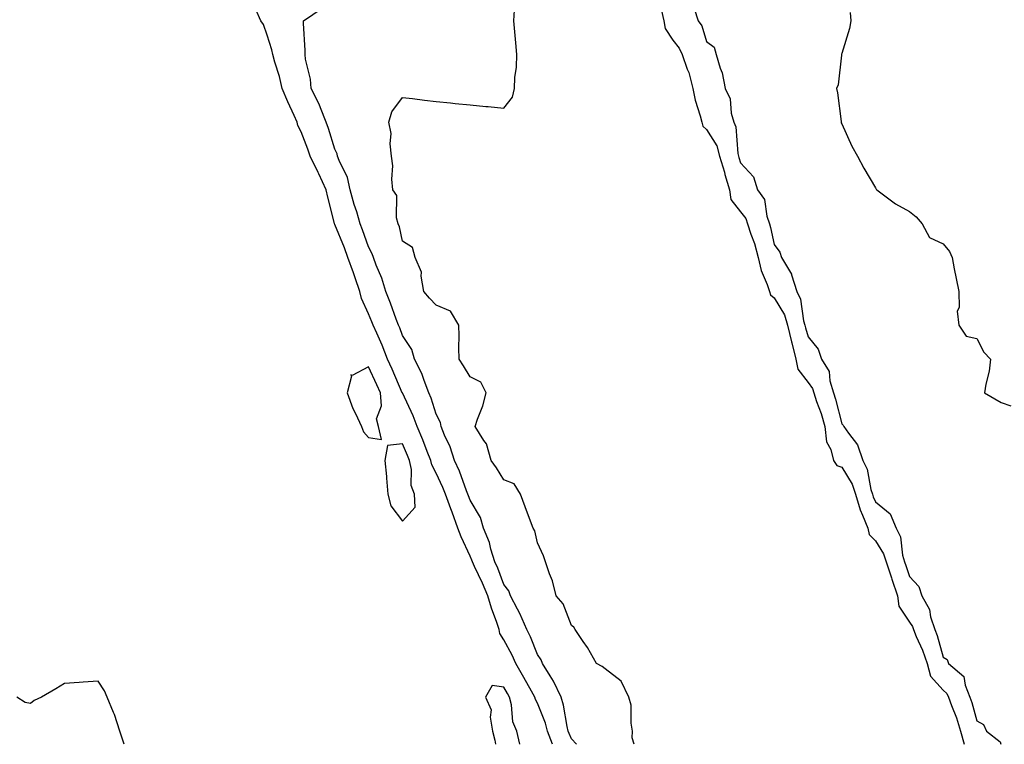
# Model space of a CAD drawing. Units: inches. Extents: x 957923 to 960563, y 7366538 to 7369178.
# Drawn here: x 959475 to 959766, y 7366538 to 7366752 of the extents above; entities that cross this region are included whole.
import ezdxf

# ---------------------------------------------------------------- set-up
doc = ezdxf.new("R2010")
doc.units = ezdxf.units.IN
doc.header["$MEASUREMENT"] = 0
doc.layers.add('Contour_95797366', color=7, linetype='Continuous', true_color=0xa1e7c4)

msp = doc.modelspace()

# ---------------------------------------------------------------- linework, layer by layer
at = {"layer": 'Contour_95797366'}
for points in [[(959632.48, 7366538, 3348), (959631, 7366541.92, 3348), (959630.4, 7366544.28, 3348), (959628.05, 7366550.13, 3348), (959627.42, 7366551.29, 3348), (959627.25, 7366551.92, 3348), (959626.21, 7366553.75, 3348), (959623.93, 7366557.79, 3348), (959621.61, 7366561.92, 3348), (959620.51, 7366564.38, 3348), (959618.05, 7366568.89, 3348), (959616.87, 7366570.74, 3348), (959616.68, 7366571.92, 3348), (959615.99, 7366573.98, 3348), (959614.4, 7366578.27, 3348), (959613.28, 7366581.92, 3348), (959611.78, 7366585.65, 3348), (959609.4, 7366590.57, 3348), (959608.78, 7366591.92, 3348), (959608.61, 7366592.48, 3348), (959608.05, 7366593.66, 3348), (959605.43, 7366599.3, 3348), (959604.46, 7366601.92, 3348), (959602.72, 7366606.59, 3348), (959602.35, 7366607.62, 3348), (959600.79, 7366611.92, 3348), (959600.02, 7366613.89, 3348), (959598.05, 7366618.14, 3348), (959596.73, 7366620.6, 3348), (959596.47, 7366621.92, 3348), (959595.41, 7366624.56, 3348), (959594.11, 7366627.98, 3348), (959592.43, 7366631.92, 3348), (959591.25, 7366635.12, 3348), (959588.05, 7366641.88, 3348), (959588.03, 7366641.9, 3348), (959588.03, 7366641.92, 3348), (959588.02, 7366641.95, 3348), (959585.03, 7366648.91, 3348), (959583.67, 7366651.92, 3348), (959582.1, 7366655.97, 3348), (959580.44, 7366659.53, 3348), (959579.4, 7366661.92, 3348), (959579.03, 7366662.9, 3348), (959578.05, 7366665.27, 3348), (959575.98, 7366669.85, 3348), (959575.49, 7366671.92, 3348), (959574.08, 7366675.89, 3348), (959573.54, 7366677.41, 3348), (959571.93, 7366681.92, 3348), (959570.88, 7366684.75, 3348), (959568.05, 7366691.73, 3348), (959567.97, 7366691.85, 3348), (959567.97, 7366691.92, 3348), (959567.94, 7366692.03, 3348), (959565.94, 7366699.81, 3348), (959565.47, 7366701.92, 3348), (959563.32, 7366706.65, 3348), (959563.16, 7366707.03, 3348), (959560.77, 7366711.92, 3348), (959560.09, 7366713.96, 3348), (959558.05, 7366719.1, 3348), (959557.13, 7366721, 3348), (959556.94, 7366721.92, 3348), (959556, 7366723.97, 3348), (959554.1, 7366727.98, 3348), (959552.43, 7366731.92, 3348), (959551.63, 7366735.5, 3348), (959550.25, 7366739.73, 3348), (959549.66, 7366741.92, 3348), (959549.45, 7366743.31, 3348), (959548.05, 7366747.71, 3348), (959546.98, 7366750.85, 3348), (959546.16, 7366751.92, 3348), (959544.66, 7366755.31, 3348)], [(959639.58, 7366538, 3347), (959638.05, 7366539.61, 3347), (959637.35, 7366541.22, 3347), (959637.08, 7366541.92, 3347), (959636.75, 7366543.22, 3347), (959635.73, 7366549.6, 3347), (959634.98, 7366551.92, 3347), (959632.79, 7366556.66, 3347), (959631.73, 7366558.24, 3347), (959629.48, 7366561.92, 3347), (959629.11, 7366562.98, 3347), (959628.05, 7366564.6, 3347), (959625.91, 7366569.78, 3347), (959624.81, 7366571.92, 3347), (959622.76, 7366576.63, 3347), (959622.06, 7366577.91, 3347), (959620.02, 7366581.92, 3347), (959619.51, 7366583.37, 3347), (959618.05, 7366585.27, 3347), (959616.24, 7366590.12, 3347), (959615.42, 7366591.92, 3347), (959614.22, 7366595.74, 3347), (959613.79, 7366597.66, 3347), (959612.07, 7366601.92, 3347), (959611.15, 7366605.02, 3347), (959608.05, 7366610.23, 3347), (959607.58, 7366611.45, 3347), (959607.42, 7366611.92, 3347), (959607, 7366612.97, 3347), (959604.89, 7366618.75, 3347), (959603.5, 7366621.92, 3347), (959602.13, 7366626, 3347), (959600.52, 7366629.45, 3347), (959599.51, 7366631.92, 3347), (959599.32, 7366633.19, 3347), (959598.05, 7366635.6, 3347), (959596.52, 7366640.38, 3347), (959595.85, 7366641.92, 3347), (959594.44, 7366645.53, 3347), (959593.78, 7366647.65, 3347), (959591.61, 7366651.92, 3347), (959590.82, 7366654.7, 3347), (959588.05, 7366658.9, 3347), (959587.26, 7366661.13, 3347), (959586.92, 7366661.92, 3347), (959586.22, 7366663.75, 3347), (959584.52, 7366668.39, 3347), (959583.11, 7366671.92, 3347), (959581.93, 7366675.8, 3347), (959580.27, 7366679.7, 3347), (959579.46, 7366681.92, 3347), (959579.11, 7366682.99, 3347), (959578.05, 7366685.05, 3347), (959576.27, 7366690.14, 3347), (959575.58, 7366691.92, 3347), (959574.51, 7366695.46, 3347), (959573.78, 7366697.65, 3347), (959572.6, 7366701.92, 3347), (959571.76, 7366705.63, 3347), (959569.32, 7366710.65, 3347), (959568.88, 7366711.92, 3347), (959568.72, 7366712.59, 3347), (959568.05, 7366714.01, 3347), (959566.19, 7366720.07, 3347), (959565.52, 7366721.92, 3347), (959563.77, 7366726.19, 3347), (959563.41, 7366727.28, 3347), (959561.01, 7366731.92, 3347), (959560.84, 7366734.71, 3347), (959559.42, 7366740.56, 3347), (959559.3, 7366741.92, 3347), (959559.3, 7366743.17, 3347), (959558.78, 7366751.19, 3347), (959558.79, 7366751.92, 3347), (959564.29, 7366755.68, 3347)], [(959656.59, 7366538, 3346), (959656.06, 7366539.93, 3346), (959656.15, 7366541.92, 3346), (959655.71, 7366544.26, 3346), (959655.7, 7366549.57, 3346), (959654.99, 7366551.92, 3346), (959652.79, 7366556.66, 3346), (959648.05, 7366560.34, 3346), (959647.13, 7366561, 3346), (959645.47, 7366561.92, 3346), (959642.79, 7366566.66, 3346), (959641.54, 7366568.44, 3346), (959639.17, 7366571.92, 3346), (959638.74, 7366572.61, 3346), (959638.05, 7366573.09, 3346), (959635.64, 7366579.51, 3346), (959633.54, 7366581.92, 3346), (959632.46, 7366586.34, 3346), (959631.56, 7366588.41, 3346), (959630.39, 7366591.92, 3346), (959629.81, 7366593.68, 3346), (959628.05, 7366597.6, 3346), (959627.23, 7366601.1, 3346), (959626.74, 7366601.92, 3346), (959625.96, 7366604.01, 3346), (959624.39, 7366608.25, 3346), (959622.98, 7366611.92, 3346), (959621.1, 7366614.97, 3346), (959618.05, 7366616.16, 3346), (959615.91, 7366619.78, 3346), (959614.28, 7366621.92, 3346), (959612.93, 7366626.81, 3346), (959612.16, 7366627.81, 3346), (959609.58, 7366631.92, 3346), (959610.31, 7366634.18, 3346), (959611.85, 7366638.12, 3346), (959612.83, 7366641.92, 3346), (959611.23, 7366645.11, 3346), (959608.05, 7366646.64, 3346), (959606.08, 7366649.94, 3346), (959604.84, 7366651.92, 3346), (959604.72, 7366655.25, 3346), (959604.86, 7366658.73, 3346), (959604.74, 7366661.92, 3346), (959602.24, 7366666.11, 3346), (959598.05, 7366667.86, 3346), (959596.09, 7366669.95, 3346), (959594.4, 7366671.92, 3346), (959593.56, 7366676.41, 3346), (959593.73, 7366677.6, 3346), (959591.8, 7366681.92, 3346), (959591.02, 7366684.89, 3346), (959588.05, 7366686.75, 3346), (959587.15, 7366691.02, 3346), (959586.77, 7366691.92, 3346), (959586.25, 7366693.71, 3346), (959586.37, 7366700.24, 3346), (959585.18, 7366701.92, 3346), (959584.91, 7366705.06, 3346), (959585.21, 7366709.08, 3346), (959584.86, 7366711.92, 3346), (959584.4, 7366715.57, 3346), (959584.76, 7366718.62, 3346), (959584.03, 7366721.92, 3346), (959584.93, 7366725.04, 3346), (959588.05, 7366729.24, 3346), (959591.05, 7366728.92, 3346), (959594.57, 7366728.44, 3346), (959598.05, 7366728.08, 3346), (959602.31, 7366727.67, 3346), (959603.63, 7366727.5, 3346), (959608.05, 7366727.06, 3346), (959612.73, 7366726.6, 3346), (959613.41, 7366726.56, 3346), (959618.05, 7366726.14, 3346), (959620.58, 7366729.39, 3346), (959621.18, 7366731.92, 3346), (959621.3, 7366735.17, 3346), (959621.78, 7366738.18, 3346), (959621.9, 7366741.92, 3346), (959621.59, 7366745.46, 3346), (959621.33, 7366748.64, 3346), (959621.06, 7366751.92, 3346), (959621.17, 7366755.04, 3346)], [(959664.57, 7366755.4, 3345), (959665.43, 7366751.92, 3345), (959665.82, 7366749.69, 3345), (959668.05, 7366746.2, 3345), (959669.95, 7366743.82, 3345), (959670.8, 7366741.92, 3345), (959672.3, 7366737.67, 3345), (959672.77, 7366736.63, 3345), (959673.98, 7366731.92, 3345), (959674.62, 7366728.49, 3345), (959676.18, 7366723.79, 3345), (959676.62, 7366721.92, 3345), (959676.92, 7366720.78, 3345), (959678.05, 7366719.8, 3345), (959681.06, 7366714.93, 3345), (959681.88, 7366711.92, 3345), (959683.3, 7366707.17, 3345), (959683.49, 7366706.48, 3345), (959684.79, 7366701.92, 3345), (959685.24, 7366699.11, 3345), (959688.05, 7366695.41, 3345), (959689.61, 7366693.48, 3345), (959690.16, 7366691.92, 3345), (959691.16, 7366688.81, 3345), (959692.19, 7366686.06, 3345), (959693.32, 7366681.92, 3345), (959694.18, 7366678.05, 3345), (959696, 7366673.97, 3345), (959696.66, 7366671.92, 3345), (959697, 7366670.87, 3345), (959698.05, 7366670.06, 3345), (959701.08, 7366664.94, 3345), (959701.99, 7366661.92, 3345), (959703.17, 7366657.04, 3345), (959703.26, 7366656.71, 3345), (959704.48, 7366651.92, 3345), (959705.06, 7366648.93, 3345), (959708.05, 7366644.99, 3345), (959709.36, 7366643.23, 3345), (959709.76, 7366641.92, 3345), (959710.61, 7366639.36, 3345), (959711.94, 7366635.8, 3345), (959713.07, 7366631.92, 3345), (959713.53, 7366627.4, 3345), (959714.76, 7366625.21, 3345), (959715.57, 7366621.92, 3345), (959716.59, 7366620.46, 3345), (959718.05, 7366619.94, 3345), (959721.08, 7366614.95, 3345), (959722.08, 7366611.92, 3345), (959723.44, 7366607.31, 3345), (959724.18, 7366605.78, 3345), (959725.73, 7366601.92, 3345), (959726.12, 7366599.99, 3345), (959728.05, 7366598.12, 3345), (959730.43, 7366594.3, 3345), (959731.13, 7366591.92, 3345), (959732.75, 7366587.22, 3345), (959732.9, 7366586.78, 3345), (959734.55, 7366581.92, 3345), (959734.97, 7366578.85, 3345), (959738.05, 7366574.15, 3345), (959738.94, 7366572.81, 3345), (959739.23, 7366571.92, 3345), (959740.05, 7366569.92, 3345), (959741.96, 7366565.83, 3345), (959743.29, 7366561.92, 3345), (959744.31, 7366558.18, 3345), (959748.05, 7366554.04, 3345), (959749.15, 7366553.03, 3345), (959749.61, 7366551.92, 3345), (959750.48, 7366549.49, 3345), (959751.94, 7366545.8, 3345), (959753.18, 7366541.92, 3345), (959754.21, 7366538.08, 3345), (959754.27, 7366538, 3345)], [(959674.39, 7366755.58, 3344), (959675.51, 7366751.92, 3344), (959676.59, 7366750.46, 3344), (959678.05, 7366745.83, 3344), (959680.27, 7366744.13, 3344), (959680.88, 7366741.92, 3344), (959682.04, 7366737.93, 3344), (959682.63, 7366736.5, 3344), (959683.58, 7366731.92, 3344), (959685, 7366728.87, 3344), (959685.34, 7366724.62, 3344), (959686.08, 7366721.92, 3344), (959686.71, 7366720.58, 3344), (959687.3, 7366712.67, 3344), (959687.5, 7366711.92, 3344), (959687.63, 7366711.5, 3344), (959688.05, 7366709.94, 3344), (959691.89, 7366705.76, 3344), (959693.14, 7366701.92, 3344), (959695.18, 7366699.05, 3344), (959695.85, 7366694.12, 3344), (959696.62, 7366691.92, 3344), (959696.98, 7366690.84, 3344), (959698.05, 7366685.82, 3344), (959699.68, 7366683.55, 3344), (959700.17, 7366681.92, 3344), (959703.12, 7366676.99, 3344), (959703.14, 7366676.83, 3344), (959704.72, 7366671.92, 3344), (959705.79, 7366669.66, 3344), (959706.74, 7366663.23, 3344), (959707.14, 7366661.92, 3344), (959707.32, 7366661.19, 3344), (959708.05, 7366658.49, 3344), (959711.01, 7366654.88, 3344), (959712.03, 7366651.92, 3344), (959714.32, 7366648.19, 3344), (959714.51, 7366645.45, 3344), (959715.6, 7366641.92, 3344), (959716.2, 7366640.08, 3344), (959718.05, 7366632.72, 3344), (959718.47, 7366632.34, 3344), (959718.66, 7366631.92, 3344), (959720.02, 7366629.95, 3344), (959722.72, 7366626.59, 3344), (959724.23, 7366621.92, 3344), (959725.51, 7366619.38, 3344), (959726.67, 7366613.3, 3344), (959727.12, 7366611.92, 3344), (959727.34, 7366611.2, 3344), (959728.05, 7366609.73, 3344), (959732.32, 7366606.19, 3344), (959734.17, 7366601.92, 3344), (959735.45, 7366599.32, 3344), (959736.03, 7366593.94, 3344), (959736.62, 7366591.92, 3344), (959736.99, 7366590.86, 3344), (959738.05, 7366587.65, 3344), (959740.82, 7366584.69, 3344), (959741.71, 7366581.92, 3344), (959743.96, 7366577.82, 3344), (959744.3, 7366575.67, 3344), (959745.53, 7366571.92, 3344), (959746.26, 7366570.14, 3344), (959748.05, 7366563.72, 3344), (959749.22, 7366563.09, 3344), (959749.65, 7366561.92, 3344), (959754.2, 7366558.07, 3344), (959754.52, 7366555.45, 3344), (959755.97, 7366551.92, 3344), (959756.52, 7366550.39, 3344), (959758.05, 7366544.94, 3344), (959759.97, 7366543.85, 3344), (959760.89, 7366541.92, 3344), (959764.88, 7366538.74, 3344), (959765.14, 7366538, 3344)], [(959720.48, 7366754.35, 3343), (959720.76, 7366751.92, 3343), (959720.37, 7366749.6, 3343), (959718.05, 7366742.22, 3343), (959717.94, 7366742.02, 3343), (959717.96, 7366741.92, 3343), (959717.92, 7366741.8, 3343), (959716.99, 7366732.99, 3343), (959716.51, 7366731.92, 3343), (959716.76, 7366730.64, 3343), (959717.84, 7366722.14, 3343), (959717.86, 7366721.92, 3343), (959717.91, 7366721.78, 3343), (959718.05, 7366721.43, 3343), (959721, 7366714.87, 3343), (959722.65, 7366711.92, 3343), (959724.52, 7366708.39, 3343), (959728.05, 7366702.5, 3343), (959728.26, 7366702.14, 3343), (959728.4, 7366701.92, 3343), (959733.92, 7366697.79, 3343), (959738.05, 7366695.52, 3343), (959740.1, 7366693.98, 3343), (959741.79, 7366691.92, 3343), (959743.97, 7366687.84, 3343), (959748.05, 7366685.93, 3343), (959749.87, 7366683.73, 3343), (959750.7, 7366681.92, 3343), (959751.34, 7366678.63, 3343), (959751.86, 7366675.73, 3343), (959752.65, 7366671.92, 3343), (959752.8, 7366667.17, 3343), (959752.15, 7366666.03, 3343), (959752.71, 7366661.92, 3343), (959754.83, 7366658.7, 3343), (959758.05, 7366658.01, 3343), (959760.03, 7366653.9, 3343), (959762.04, 7366651.92, 3343), (959761.65, 7366648.32, 3343), (959760.65, 7366644.52, 3343), (959760.27, 7366641.92, 3343), (959765.16, 7366639.03, 3343), (959768.05, 7366638.04, 3343)], [(959505.72, 7366538, 3349), (959505.36, 7366539.23, 3349), (959504.44, 7366541.92, 3349), (959502.9, 7366546.77, 3349), (959502.58, 7366547.39, 3349), (959500.66, 7366551.92, 3349), (959499.93, 7366553.8, 3349), (959498.05, 7366556.64, 3349), (959493.62, 7366556.35, 3349), (959492.38, 7366556.24, 3349), (959488.05, 7366555.94, 3349), (959485.55, 7366554.42, 3349), (959481.29, 7366551.92, 3349), (959479.05, 7366550.92, 3349), (959478.05, 7366550.07, 3349), (959476.47, 7366550.33, 3349), (959473.98, 7366551.92, 3349)], [(959622.76, 7366538, 3349), (959621.89, 7366541.92, 3349), (959620.76, 7366544.64, 3349), (959620.3, 7366549.68, 3349), (959619.71, 7366551.92, 3349), (959619.11, 7366552.98, 3349), (959618.05, 7366554.88, 3349), (959614.6, 7366555.37, 3349), (959612.65, 7366551.92, 3349), (959614.3, 7366548.17, 3349), (959613.98, 7366545.99, 3349), (959614.74, 7366541.92, 3349), (959615.38, 7366539.25, 3349), (959615.61, 7366538, 3349)]]:
    msp.add_polyline3d(points, dxfattribs=at)
for points in [[(959578.05, 7366628.76, 3349), (959581.88, 7366628.09, 3349), (959580.95, 7366631.92, 3349), (959580.33, 7366634.2, 3349), (959581.85, 7366638.12, 3349), (959581.52, 7366641.92, 3349), (959580.46, 7366644.33, 3349), (959578.05, 7366649.57, 3349), (959573.15, 7366647.02, 3349), (959572.75, 7366647.23, 3349), (959572.99, 7366646.86, 3349), (959571.67, 7366641.92, 3349), (959573.41, 7366637.28, 3349), (959574.17, 7366635.79, 3349), (959575.96, 7366631.92, 3349), (959576.5, 7366630.36, 3349)], [(959588.05, 7366604.02, 3349), (959591.84, 7366608.13, 3349), (959591.59, 7366611.92, 3349), (959590.66, 7366614.53, 3349), (959590.72, 7366619.25, 3349), (959590.18, 7366621.92, 3349), (959589.57, 7366623.44, 3349), (959588.05, 7366626.86, 3349), (959583.62, 7366626.35, 3349), (959582.8, 7366621.92, 3349), (959583.31, 7366617.18, 3349), (959583.32, 7366616.65, 3349), (959583.76, 7366611.92, 3349), (959584.66, 7366608.54, 3349)]]:
    msp.add_polyline3d(points, close=True, dxfattribs=at)

doc.saveas('drawing.dxf')
